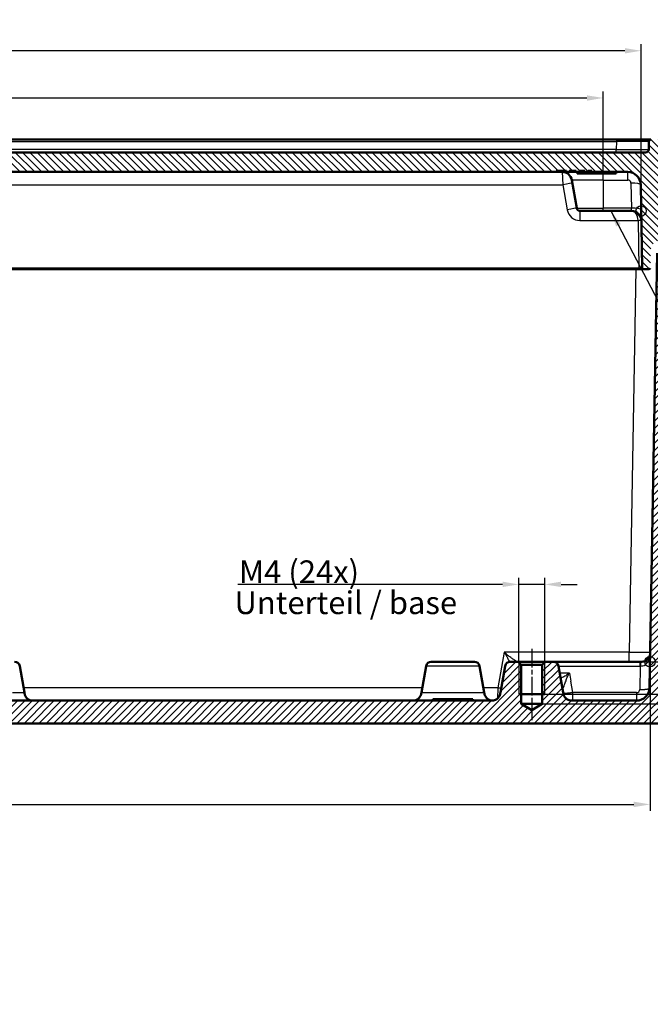
# Model space of a CAD drawing. Units: millimetres. Extents: x 1 to 1188, y 1 to 840.
# Drawn here: x 503 to 600, y 573 to 725 of the extents above; entities that cross this region are included whole.
import ezdxf

# ---------------------------------------------------------------- set-up
doc = ezdxf.new("R2010")
doc.units = ezdxf.units.MM
doc.linetypes.add('CHAIN', pattern=[0.3543, 0.2362, -0.0295, 0.0591, -0.0295])
doc.linetypes.add('DASH_DOT', pattern=[0.37, 0.24, -0.06, 0.01, -0.06])
for name, color, linetype, lineweight in [('Bemaßung (ISO)', 1, 'Continuous', 25), ('Mittellinie (ISO)', 1, 'DASH_DOT', 25), ('Schraffur (ISO)', 1, 'Continuous', 18), ('Sichtbar (ISO)', 7, 'Continuous', 50), ('Sichtbar schmal (ISO)', 1, 'Continuous', 25), ('Skizziergeometrie (ISO)', 7, 'Continuous', 25), ('Symbol (ISO)', 1, 'Continuous', 25)]:
    doc.layers.add(name, color=color, linetype=linetype, lineweight=lineweight)
doc.styles.add('3_5', font='isocpeur.ttf', dxfattribs={"width": 1.1})
doc.styles.add('Notiztext (DIN)', font='isocpeur.ttf', dxfattribs={"width": 1.1})
doc.dimstyles.new('18-Bopla 3_5', dxfattribs={"dimtxt": 3.5, "dimasz": 2.5, "dimexe": 1, "dimexo": 0, "dimgap": 0.2, "dimtad": 1, "dimdec": 6, "dimrnd": 1e-08, "dimtxsty": '3_5', "dimcen": 0.09, "dimdle": 7, "dimclrd": 1, "dimclre": 1, "dimclrt": 5, "dimadec": 6, "dimazin": 2, "dimtfac": 0.714286, "dimtdec": 3, "dimtmove": 0, "dimatfit": 3, "dimfxl": 1, "dimtolj": 1, "dimlwd": 25, "dimlwe": 25, "dimarcsym": 0})
doc.dimstyles.new('Standard - Methode 2a (DIN)$7', dxfattribs={"dimtxt": 2.5, "dimasz": 2.5, "dimexe": 1, "dimexo": 0, "dimgap": 0.2, "dimtad": 1, "dimtih": 1, "dimtoh": 1, "dimrnd": 1e-08, "dimtxsty": 'Notiztext (DIN)', "dimcen": 0.09, "dimdle": 10, "dimclrd": 256, "dimclre": 256, "dimclrt": 5, "dimazin": 2, "dimtfac": 1.4, "dimtmove": 0, "dimatfit": 3, "dimfxl": 1, "dimtolj": 1, "dimlwd": -1, "dimlwe": -1, "dimarcsym": 0})

# ---------------------------------------------------------------- blocks, each defined once
blk = doc.blocks.new('*D9')
at = {"layer": 'Bemaßung (ISO)', "color": 1, "linetype": 'Continuous', "lineweight": 25}
for p, q in [((385.91, 625.68), (385.91, 602.68)), ((600.33, 625.68), (600.33, 602.68)), ((388.41, 603.68), (597.83, 603.68))]:
    blk.add_line(p, q, dxfattribs=at)
at = {"layer": 'Bemaßung (ISO)', "color": 1, "linetype": 'Continuous'}
for points in [[(388.41, 604.1), (388.41, 603.26), (385.91, 603.68)], [(597.83, 604.1), (597.83, 603.26), (600.33, 603.68)]]:
    blk.add_solid(points, dxfattribs=at)
at = {"layer": 'Defpoints', "color": 0, "linetype": 'Continuous'}
for p in [(385.91, 625.68), (600.33, 625.68), (600.33, 603.68)]:
    blk.add_point(p, dxfattribs=at)
at = {"layer": 'Bemaßung (ISO)', "color": 5, "linetype": 'Continuous', "lineweight": 25, "insert": (487.96, 603.88), "char_height": 3.5, "attachment_point": 7, "style": '3_5'}
blk.add_mtext('\\A1;214,4', dxfattribs=at)
blk = doc.blocks.new('*D11')
at = {"layer": 'Bemaßung (ISO)', "color": 1, "linetype": 'Continuous', "lineweight": 25}
for p, q in [((387.27, 695.18), (387.27, 720.87)), ((596.46, 719.87), (389.77, 719.87)), ((598.96, 695.18), (598.96, 720.87))]:
    blk.add_line(p, q, dxfattribs=at)
at = {"layer": 'Bemaßung (ISO)', "color": 1, "linetype": 'Continuous'}
for points in [[(389.77, 720.28), (389.77, 719.45), (387.27, 719.87)], [(596.46, 720.28), (596.46, 719.45), (598.96, 719.87)]]:
    blk.add_solid(points, dxfattribs=at)
at = {"layer": 'Defpoints', "color": 0, "linetype": 'Continuous'}
for p in [(387.27, 719.87), (387.27, 695.18), (598.96, 695.18)]:
    blk.add_point(p, dxfattribs=at)
at = {"layer": 'Bemaßung (ISO)', "color": 5, "linetype": 'Continuous', "lineweight": 25, "insert": (488.21, 720.07), "char_height": 3.5, "attachment_point": 7, "style": '3_5'}
blk.add_mtext('\\A1;211,7', dxfattribs=at)
blk = doc.blocks.new('*D14')
at = {"layer": 'Bemaßung (ISO)', "color": 1, "linetype": 'Continuous', "lineweight": 25}
for p, q in [((393.12, 699.94), (393.12, 713.59)), ((593.12, 699.94), (593.12, 713.59)), ((395.62, 712.59), (590.62, 712.59))]:
    blk.add_line(p, q, dxfattribs=at)
at = {"layer": 'Bemaßung (ISO)', "color": 1, "linetype": 'Continuous'}
for points in [[(395.62, 713), (395.62, 712.17), (393.12, 712.59)], [(590.62, 713), (590.62, 712.17), (593.12, 712.59)]]:
    blk.add_solid(points, dxfattribs=at)
at = {"layer": 'Defpoints', "color": 0, "linetype": 'Continuous'}
for p in [(593.12, 712.59), (393.12, 699.94), (593.12, 699.94)]:
    blk.add_point(p, dxfattribs=at)
at = {"layer": 'Bemaßung (ISO)', "color": 5, "linetype": 'Continuous', "lineweight": 25, "insert": (489.46, 712.79), "char_height": 3.5, "attachment_point": 7, "style": '3_5'}
blk.add_mtext('\\A1;200', dxfattribs=at)
blk = doc.blocks.new('*D15')
at = {"layer": 'Bemaßung (ISO)', "color": 1, "linetype": 'Continuous', "lineweight": 25}
for p, q in [((639.21, 628.18), (639.21, 633)), ((584.24, 625.68), (640.21, 625.68)), ((639.21, 620.68), (639.21, 625.68)), ((584.12, 620.68), (640.21, 620.68)), ((639.21, 618.18), (639.21, 615.68))]:
    blk.add_line(p, q, dxfattribs=at)
at = {"layer": 'Bemaßung (ISO)', "color": 1, "linetype": 'Continuous'}
for points in [[(638.8, 628.18), (639.63, 628.18), (639.21, 625.68)], [(638.8, 618.18), (639.63, 618.18), (639.21, 620.68)]]:
    blk.add_solid(points, dxfattribs=at)
at = {"layer": 'Defpoints', "color": 0, "linetype": 'Continuous'}
for p in [(584.24, 625.68), (584.12, 620.68), (639.21, 620.68)]:
    blk.add_point(p, dxfattribs=at)
at = {"layer": 'Bemaßung (ISO)', "color": 5, "linetype": 'Continuous', "lineweight": 25, "insert": (639.01, 630.88), "char_height": 3.5, "attachment_point": 7, "rotation": 90, "style": '3_5'}
blk.add_mtext('\\A1;5', dxfattribs=at)
blk = doc.blocks.new('*D16')
at = {"layer": 'Bemaßung (ISO)', "color": 1, "linetype": 'Continuous', "lineweight": 25}
for p, q in [((646.65, 628.18), (646.65, 637.05)), ((584.24, 625.68), (647.65, 625.68)), ((646.65, 619.18), (646.65, 625.68)), ((583.74, 619.18), (647.65, 619.18)), ((646.65, 616.68), (646.65, 614.18))]:
    blk.add_line(p, q, dxfattribs=at)
at = {"layer": 'Bemaßung (ISO)', "color": 1, "linetype": 'Continuous'}
for points in [[(646.23, 628.18), (647.06, 628.18), (646.65, 625.68)], [(646.23, 616.68), (647.06, 616.68), (646.65, 619.18)]]:
    blk.add_solid(points, dxfattribs=at)
at = {"layer": 'Defpoints', "color": 0, "linetype": 'Continuous'}
for p in [(584.24, 625.68), (583.74, 619.18), (646.65, 619.18)]:
    blk.add_point(p, dxfattribs=at)
at = {"layer": 'Bemaßung (ISO)', "color": 5, "linetype": 'Continuous', "lineweight": 25, "insert": (646.45, 630.88), "char_height": 3.5, "attachment_point": 7, "rotation": 90, "style": '3_5'}
blk.add_mtext('\\A1;6,5', dxfattribs=at)
blk = doc.blocks.new('*D17')
at = {"layer": 'Bemaßung (ISO)', "color": 1, "linetype": 'Continuous', "lineweight": 25}
for p, q in [((577.62, 637.6), (536.81, 637.6)), ((580.12, 625.56), (580.12, 638.6)), ((584.12, 637.6), (580.12, 637.6)), ((584.12, 625.56), (584.12, 638.6)), ((586.62, 637.6), (589.12, 637.6))]:
    blk.add_line(p, q, dxfattribs=at)
at = {"layer": 'Bemaßung (ISO)', "color": 1, "linetype": 'Continuous'}
for points in [[(577.62, 638.02), (577.62, 637.19), (580.12, 637.6)], [(586.62, 638.02), (586.62, 637.19), (584.12, 637.6)]]:
    blk.add_solid(points, dxfattribs=at)
at = {"layer": 'Defpoints', "color": 0, "linetype": 'Continuous'}
for p in [(584.12, 637.6), (580.12, 625.56), (584.12, 625.56)]:
    blk.add_point(p, dxfattribs=at)
at = {"layer": 'Bemaßung (ISO)', "color": 5, "linetype": 'Continuous', "lineweight": 25, "insert": (537.01, 637.8), "char_height": 3.5, "attachment_point": 7, "style": '3_5'}
blk.add_mtext('\\A1;\\fISOCPEUR|b0|i0;\\H3.5000;M4 (24x)', dxfattribs=at)

msp = doc.modelspace()

# ---------------------------------------------------------------- hatches: boundary and pattern name
at = {"layer": 'Schraffur (ISO)'}
h = msp.add_hatch(dxfattribs=at)
h.set_pattern_fill('ANSI31', color=256, scale=6.35, angle=90.000210459, style=0)
h.set_pattern_definition([(135.00021, (0, 0), (-0.56126395, -0.5612681), [])])
edge = h.paths.add_edge_path()
edge.add_ellipse((378.1057737, 701.1796272), major_axis=(2, 0), ratio=1, start_angle=1, end_angle=90)
edge.add_line((378.1057737, 703.1796272), (368.880035, 703.1796272))
edge.add_ellipse((368.880035, 701.1796272), major_axis=(0.0349048, 1.9996954), ratio=1, start_angle=1, end_angle=90)
edge.add_line((366.8803396, 701.214532), (366.6213345, 686.3761367))
edge.add_ellipse((366.4213649, 686.3796272), major_axis=(0.2, 0), ratio=1, start_angle=270, end_angle=359, ccw=False)
edge.add_line((366.4213649, 686.1796272), (363.6179044, 686.1796272))
edge.add_line((363.6179044, 686.1796272), (363.9173059, 703.3323289))
edge.add_ellipse((364.9171536, 703.3148765), major_axis=(-0.6434252, -0.765509), ratio=1, start_angle=270, end_angle=309.047706206, ccw=False)
edge.add_ellipse((375.6342792, 694.3069234), major_axis=(-11.6493255, -9.4495087), ratio=1, start_angle=270, end_angle=280.904587588, ccw=False)
edge.add_ellipse((366.8147377, 705.1796272), major_axis=(-1, 0), ratio=1, start_angle=270, end_angle=309.047706206, ccw=False)
edge.add_line((366.8147377, 706.1796272), (385.7881851, 706.1796272))
edge.add_ellipse((385.7881851, 705.8796272), major_axis=(0.2999543, 0.0052357), ratio=1, start_angle=0, end_angle=89, ccw=False)
edge.add_line((386.0881394, 705.8848629), (386.1093292, 704.670901))
edge.add_ellipse((386.609253, 704.6796272), major_axis=(-0.5, 0), ratio=1, start_angle=1, end_angle=90)
edge.add_line((386.609253, 704.1796272), (599.6265557, 704.1796272))
edge.add_ellipse((599.6265557, 704.6796272), major_axis=(-0.0087262, -0.4999238), ratio=1, start_angle=1, end_angle=90)
edge.add_line((600.1264796, 704.670901), (600.1476694, 705.8848629))
edge.add_ellipse((600.4476237, 705.8796272), major_axis=(-0.3, 0), ratio=1, start_angle=270, end_angle=359, ccw=False)
edge.add_line((600.4476237, 706.1796272), (619.421071, 706.1796272))
edge.add_ellipse((619.421071, 705.1796272), major_axis=(-0.7766217, 0.6299672), ratio=1, start_angle=270, end_angle=309.047706206, ccw=False)
edge.add_ellipse((610.6015295, 694.3069234), major_axis=(-9.6513783, 11.4826346), ratio=1, start_angle=270, end_angle=280.904587588, ccw=False)
edge.add_ellipse((621.3186552, 703.3148765), major_axis=(-0.0174524, 0.9998477), ratio=1, start_angle=270, end_angle=309.047706206, ccw=False)
edge.add_line((622.3185029, 703.3323289), (622.6179044, 686.1796272))
edge.add_line((622.6179044, 686.1796272), (619.8144438, 686.1796272))
edge.add_ellipse((619.8144438, 686.3796272), major_axis=(0.0034905, -0.1999695), ratio=1, start_angle=270, end_angle=359, ccw=False)
edge.add_line((619.6144743, 686.3761367), (619.3554691, 701.214532))
edge.add_ellipse((617.3557737, 701.1796272), major_axis=(2, 0), ratio=1, start_angle=1, end_angle=90)
edge.add_line((617.3557737, 703.1796272), (608.130035, 703.1796272))
edge.add_ellipse((608.130035, 701.1796272), major_axis=(0.0349048, 1.9996954), ratio=1, start_angle=1, end_angle=90)
edge.add_line((606.1303396, 701.214532), (605.8713345, 686.3761367))
edge.add_ellipse((605.6713649, 686.3796272), major_axis=(0.2, 0), ratio=1, start_angle=270, end_angle=359, ccw=False)
edge.add_line((605.6713649, 686.1796272), (604.3179044, 686.1796272))
edge.add_line((604.3179044, 686.1796272), (604.0644438, 686.1796272))
edge.add_ellipse((604.0644438, 686.3796272), major_axis=(0.0034905, -0.1999695), ratio=1, start_angle=270, end_angle=359, ccw=False)
edge.add_line((603.8644743, 686.3761367), (603.8185274, 689.0084296))
edge.add_ellipse((602.1179044, 688.9787451), major_axis=(0.0296845, 1.7006231), ratio=1, start_angle=272, end_angle=450)
edge.add_line((600.4172813, 689.0084296), (600.3713345, 686.3761367))
edge.add_ellipse((600.1713649, 686.3796272), major_axis=(0.2, 0), ratio=1, start_angle=270, end_angle=359, ccw=False)
edge.add_line((600.1713649, 686.1796272), (599.3144438, 686.1796272))
edge.add_ellipse((599.3144438, 686.3796272), major_axis=(0.0034905, -0.1999695), ratio=1, start_angle=270, end_angle=359, ccw=False)
edge.add_line((599.1144743, 686.3761367), (598.8903793, 699.214532))
edge.add_ellipse((596.8906839, 699.1796272), major_axis=(2, 0), ratio=1, start_angle=1, end_angle=90)
edge.add_line((596.8906839, 701.1796272), (591.3679044, 701.1796272))
edge.add_line((591.3679044, 701.1796272), (591.3679044, 701.3796272))
edge.add_line((591.3679044, 701.3796272), (590.7957162, 701.3796272))
edge.add_line((590.7957162, 701.3796272), (590.7957162, 701.1796272))
edge.add_line((590.7957162, 701.1796272), (590.2622644, 701.1796272))
edge.add_line((590.2622644, 701.1796272), (590.2622644, 701.3796272))
edge.add_line((590.2622644, 701.3796272), (589.4789248, 701.3796272))
edge.add_line((589.4789248, 701.3796272), (589.4789248, 701.1796272))
edge.add_line((589.4789248, 701.1796272), (588.9675943, 701.1796272))
edge.add_line((588.9675943, 701.1796272), (588.9675943, 701.3796272))
edge.add_line((588.9675943, 701.3796272), (587.8536419, 701.3796272))
edge.add_line((587.8536419, 701.3796272), (587.8536419, 701.1796272))
edge.add_line((587.8536419, 701.1796272), (587.467094, 701.1796272))
edge.add_line((587.467094, 701.1796272), (587.467094, 701.3796272))
edge.add_line((587.467094, 701.3796272), (585.8679044, 701.3796272))
edge.add_line((585.8679044, 701.3796272), (585.8679044, 701.1796272))
edge.add_line((585.8679044, 701.1796272), (396.9015348, 701.1796272))
edge.add_line((396.9015348, 701.1796272), (396.9015348, 700.9296272))
edge.add_line((396.9015348, 700.9296272), (396.4363808, 700.9296272))
edge.add_line((396.4363808, 700.9296272), (396.4363808, 701.1796272))
edge.add_line((396.4363808, 701.1796272), (395.1638008, 701.1796272))
edge.add_line((395.1638008, 701.1796272), (395.1638008, 700.9296272))
edge.add_line((395.1638008, 700.9296272), (393.4724425, 700.9296272))
edge.add_line((393.4724425, 700.9296272), (393.4724425, 701.1796272))
edge.add_line((393.4724425, 701.1796272), (389.3451249, 701.1796272))
edge.add_ellipse((389.3451249, 699.1796272), major_axis=(0.0349048, 1.9996954), ratio=1, start_angle=1, end_angle=90)
edge.add_line((387.3454295, 699.214532), (387.1213345, 686.3761367))
edge.add_ellipse((386.9213649, 686.3796272), major_axis=(0.2, 0), ratio=1, start_angle=270, end_angle=359, ccw=False)
edge.add_line((386.9213649, 686.1796272), (386.0644438, 686.1796272))
edge.add_ellipse((386.0644438, 686.3796272), major_axis=(0.0034905, -0.1999695), ratio=1, start_angle=270, end_angle=359, ccw=False)
edge.add_line((385.8644743, 686.3761367), (385.8185274, 689.0084296))
edge.add_ellipse((384.1179044, 688.9787451), major_axis=(0.0296845, 1.7006231), ratio=1, start_angle=272, end_angle=450)
edge.add_line((382.4172813, 689.0084296), (382.3713345, 686.3761367))
edge.add_ellipse((382.1713649, 686.3796272), major_axis=(0.2, 0), ratio=1, start_angle=270, end_angle=359, ccw=False)
edge.add_line((382.1713649, 686.1796272), (381.9179044, 686.1796272))
edge.add_line((381.9179044, 686.1796272), (380.5644438, 686.1796272))
edge.add_ellipse((380.5644438, 686.3796272), major_axis=(0.0034905, -0.1999695), ratio=1, start_angle=270, end_angle=359, ccw=False)
edge.add_line((380.3644743, 686.3761367), (380.1054691, 701.214532))
h = msp.add_hatch(dxfattribs=at)
h.set_pattern_fill('ANSI31', color=256, scale=6.35, style=0)
h.set_pattern_definition([(45, (0, 0), (-0.561266, 0.561266), [])])
edge = h.paths.add_edge_path()
edge.add_ellipse((490.5781977, 617.3796272), major_axis=(0.3, 0), ratio=1, start_angle=2, end_angle=90)
edge.add_line((490.5781977, 617.6796272), (485.907611, 617.6796272))
edge.add_ellipse((485.907611, 617.3796272), major_axis=(0.0104698, 0.2998172), ratio=1, start_angle=2, end_angle=90)
edge.add_line((485.6077938, 617.3900971), (485.5756338, 616.4691574))
edge.add_ellipse((485.2758166, 616.4796272), major_axis=(0.3, 0), ratio=1, start_angle=270, end_angle=358, ccw=False)
edge.add_line((485.2758166, 616.1796272), (384.2911894, 616.1796272))
edge.add_ellipse((384.2911894, 618.1796272), major_axis=(0.0349048, -1.9996954), ratio=1, start_angle=270, end_angle=359, ccw=False)
edge.add_line((382.291494, 618.1447224), (381.1179044, 685.3796272))
edge.add_line((381.1179044, 685.3796272), (381.9179044, 686.1796272))
edge.add_line((381.9179044, 686.1796272), (382.1713649, 686.1796272))
edge.add_line((382.1713649, 686.1796272), (383.1921522, 686.1796272))
edge.add_line((383.1921522, 686.1796272), (383.4108739, 688.6796272))
edge.add_line((383.4108739, 688.6796272), (384.8108739, 688.6796272))
edge.add_line((384.8108739, 688.6796272), (385.9809725, 621.6447224))
edge.add_ellipse((387.9806679, 621.6796272), major_axis=(-2, 0), ratio=1, start_angle=1, end_angle=90)
edge.add_line((387.9806679, 619.6796272), (397.801293, 619.6796272))
edge.add_spline(control_points=[(397.801293, 619.6796272), (397.9820046, 619.6796272), (398.1784065, 619.6796272), (398.574266, 619.8081379), (398.7148002, 619.9015603), (398.9227939, 620.0797942), (399.0348608, 620.2042815), (399.2157594, 620.563309), (399.2483238, 620.7479905), (399.2785047, 620.919155)], knot_values=[-0.2030018429, -0.2030018429, -0.2030018429, -0.2030018429, -0.1487883724, -0.1487883724, -0.1017009592, -0.1017009592, -0.0533914934, -0.0533914934, 0, 0, 0, 0], degree=3, periodic=0)
edge.add_line((399.2785047, 620.919155), (400.0013379, 625.0185458))
edge.add_ellipse((400.7891841, 624.8796272), major_axis=(-0.8, 0), ratio=1, start_angle=270, end_angle=350, ccw=False)
edge.add_line((400.7891841, 625.6796272), (401.9969044, 625.6796272))
edge.add_line((401.9969044, 625.6796272), (402.4969044, 625.1796272))
edge.add_line((402.4969044, 625.1796272), (402.4969044, 619.1796272))
edge.add_line((402.4969044, 619.1796272), (404.1179044, 618.2056322))
edge.add_line((404.1179044, 618.2056322), (405.7389044, 619.1796272))
edge.add_line((405.7389044, 619.1796272), (405.7389044, 625.1796272))
edge.add_line((405.7389044, 625.1796272), (406.2389044, 625.6796272))
edge.add_line((406.2389044, 625.6796272), (407.4466247, 625.6796272))
edge.add_ellipse((407.4466247, 624.8796272), major_axis=(-0.1389185, 0.7878462), ratio=1, start_angle=270, end_angle=350, ccw=False)
edge.add_line((408.2344709, 625.0185458), (408.9573041, 620.919155))
edge.add_spline(control_points=[(408.9573041, 620.919155), (408.9886843, 620.7411888), (409.0227891, 620.5477707), (409.2180877, 620.1802408), (409.3344944, 620.0580643), (409.5461382, 619.8841805), (409.6881945, 619.7954331), (410.0731803, 619.6796272), (410.2607108, 619.6796272), (410.4345157, 619.6796272)], knot_values=[-0.2030018429, -0.2030018429, -0.2030018429, -0.2030018429, -0.1487883724, -0.1487883724, -0.1017009592, -0.1017009592, -0.0533914934, -0.0533914934, 0, 0, 0, 0], degree=3, periodic=0)
edge.add_line((410.4345157, 619.6796272), (484.3262964, 619.6796272))
edge.add_spline(control_points=[(484.3262964, 619.6796272), (484.3653608, 619.6796272), (484.4040518, 619.6872574), (484.4763312, 619.716919), (484.5092286, 619.738667), (484.5593012, 619.7880868), (484.5779956, 619.8134149), (484.6068762, 619.8689296), (484.6168856, 619.898776), (484.6221004, 619.9296272)], knot_values=[-0.0422119907, -0.0422119907, -0.0422119907, -0.0422119907, -0.0304926565, -0.0304926565, -0.0187733223, -0.0187733223, -0.0093866612, -0.0093866612, 0, 0, 0, 0], degree=3, periodic=0)
edge.add_ellipse((484.7911312, 620.0296272), major_axis=(0.1267731, 0.15), ratio=1, start_angle=160.811863546, end_angle=360)
edge.add_line((484.9179044, 620.1796272), (486.8262964, 620.1796272))
edge.add_spline(control_points=[(486.8262964, 620.1796272), (486.8653608, 620.1796272), (486.9040518, 620.1719971), (486.9763312, 620.1423354), (487.0092286, 620.1205875), (487.0593012, 620.0711677), (487.0779956, 620.0458395), (487.1068762, 619.9903248), (487.1168856, 619.9604785), (487.1221004, 619.9296272)], knot_values=[-0.0422119907, -0.0422119907, -0.0422119907, -0.0422119907, -0.0304926565, -0.0304926565, -0.0187733223, -0.0187733223, -0.0093866612, -0.0093866612, 0, 0, 0, 0], degree=3, periodic=0)
edge.add_ellipse((487.2911312, 619.8296272), major_axis=(0.1267731, -0.15), ratio=1, start_angle=0, end_angle=199.188136454, ccw=False)
edge.add_line((487.4179044, 619.6796272), (498.8179044, 619.6796272))
edge.add_ellipse((498.8179044, 619.9796272), major_axis=(-0.05, -0.295804), ratio=1, start_angle=9.594068227, end_angle=90)
edge.add_spline(control_points=[(499.1137084, 619.9296272), (499.1202191, 619.9681453), (499.134191, 620.0050234), (499.1754844, 620.0713482), (499.202411, 620.1001608), (499.2594851, 620.1412965), (499.2875747, 620.155508), (499.3471264, 620.1747323), (499.3782235, 620.1796272), (499.4095124, 620.1796272)], knot_values=[-0.0422119907, -0.0422119907, -0.0422119907, -0.0422119907, -0.0304926565, -0.0304926565, -0.0187733223, -0.0187733223, -0.0093866612, -0.0093866612, 0, 0, 0, 0], degree=3, periodic=0)
edge.add_line((499.4095124, 620.1796272), (501.3179044, 620.1796272))
edge.add_ellipse((501.3179044, 619.8796272), major_axis=(-0.05, 0.295804), ratio=1, start_angle=270, end_angle=350.405931773, ccw=False)
edge.add_spline(control_points=[(501.6137084, 619.9296272), (501.6202191, 619.8911092), (501.634191, 619.854231), (501.6754844, 619.7879062), (501.702411, 619.7590936), (501.7594851, 619.7179579), (501.7875747, 619.7037465), (501.8471264, 619.6845222), (501.8782235, 619.6796272), (501.9095124, 619.6796272)], knot_values=[-0.0422119907, -0.0422119907, -0.0422119907, -0.0422119907, -0.0304926565, -0.0304926565, -0.0187733223, -0.0187733223, -0.0093866612, -0.0093866612, 0, 0, 0, 0], degree=3, periodic=0)
edge.add_line((501.9095124, 619.6796272), (575.801293, 619.6796272))
edge.add_spline(control_points=[(575.801293, 619.6796272), (575.9820046, 619.6796272), (576.1784065, 619.6796272), (576.574266, 619.8081379), (576.7148002, 619.9015603), (576.9227939, 620.0797942), (577.0348608, 620.2042815), (577.2157594, 620.563309), (577.2483238, 620.7479905), (577.2785047, 620.919155)], knot_values=[-0.2030018429, -0.2030018429, -0.2030018429, -0.2030018429, -0.1487883724, -0.1487883724, -0.1017009592, -0.1017009592, -0.0533914934, -0.0533914934, 0, 0, 0, 0], degree=3, periodic=0)
edge.add_line((577.2785047, 620.919155), (578.0013379, 625.0185458))
edge.add_ellipse((578.7891841, 624.8796272), major_axis=(-0.8, 0), ratio=1, start_angle=270, end_angle=350, ccw=False)
edge.add_line((578.7891841, 625.6796272), (579.9969044, 625.6796272))
edge.add_line((579.9969044, 625.6796272), (580.4969044, 625.1796272))
edge.add_line((580.4969044, 625.1796272), (580.4969044, 619.1796272))
edge.add_line((580.4969044, 619.1796272), (582.1179044, 618.2056322))
edge.add_line((582.1179044, 618.2056322), (583.7389044, 619.1796272))
edge.add_line((583.7389044, 619.1796272), (583.7389044, 625.1796272))
edge.add_line((583.7389044, 625.1796272), (584.2389044, 625.6796272))
edge.add_line((584.2389044, 625.6796272), (585.4466247, 625.6796272))
edge.add_ellipse((585.4466247, 624.8796272), major_axis=(-0.1389185, 0.7878462), ratio=1, start_angle=270, end_angle=350, ccw=False)
edge.add_line((586.2344709, 625.0185458), (586.9573041, 620.919155))
edge.add_spline(control_points=[(586.9573041, 620.919155), (586.9886843, 620.7411888), (587.0227891, 620.5477707), (587.2180877, 620.1802408), (587.3344944, 620.0580643), (587.5461382, 619.8841805), (587.6881945, 619.7954331), (588.0731803, 619.6796272), (588.2607108, 619.6796272), (588.4345157, 619.6796272)], knot_values=[-0.2030018429, -0.2030018429, -0.2030018429, -0.2030018429, -0.1487883724, -0.1487883724, -0.1017009592, -0.1017009592, -0.0533914934, -0.0533914934, 0, 0, 0, 0], degree=3, periodic=0)
edge.add_line((588.4345157, 619.6796272), (598.2551409, 619.6796272))
edge.add_ellipse((598.2551409, 621.6796272), major_axis=(-0.0349048, -1.9996954), ratio=1, start_angle=1, end_angle=90)
edge.add_line((600.2548362, 621.6447224), (601.4249349, 688.6796272))
edge.add_line((601.4249349, 688.6796272), (602.8249349, 688.6796272))
edge.add_line((602.8249349, 688.6796272), (603.0436565, 686.1796272))
edge.add_line((603.0436565, 686.1796272), (604.0644438, 686.1796272))
edge.add_line((604.0644438, 686.1796272), (604.3179044, 686.1796272))
edge.add_line((604.3179044, 686.1796272), (605.1179044, 685.3796272))
edge.add_line((605.1179044, 685.3796272), (603.9443147, 618.1447224))
edge.add_ellipse((601.9446194, 618.1796272), major_axis=(2, 0), ratio=1, start_angle=270, end_angle=359, ccw=False)
edge.add_line((601.9446194, 616.1796272), (500.9599922, 616.1796272))
edge.add_ellipse((500.9599922, 616.4796272), major_axis=(0.0104698, -0.2998172), ratio=1, start_angle=270, end_angle=358, ccw=False)
edge.add_line((500.6601749, 616.4691574), (500.628015, 617.3900971))
edge.add_ellipse((500.3281977, 617.3796272), major_axis=(0.3, 0), ratio=1, start_angle=2, end_angle=90)
edge.add_line((500.3281977, 617.6796272), (495.657611, 617.6796272))
edge.add_ellipse((495.657611, 617.3796272), major_axis=(0.0104698, 0.2998172), ratio=1, start_angle=2, end_angle=90)
edge.add_line((495.3577938, 617.3900971), (495.3256338, 616.4691574))
edge.add_ellipse((495.0258166, 616.4796272), major_axis=(0.3, 0), ratio=1, start_angle=270, end_angle=358, ccw=False)
edge.add_line((495.0258166, 616.1796272), (491.2099922, 616.1796272))
edge.add_ellipse((491.2099922, 616.4796272), major_axis=(0.0104698, -0.2998172), ratio=1, start_angle=270, end_angle=358, ccw=False)
edge.add_line((490.9101749, 616.4691574), (490.878015, 617.3900971))

# ---------------------------------------------------------------- linework, layer by layer
at = {"layer": 'Mittellinie (ISO)', "linetype": 'CHAIN', "ltscale": 12.223182}
msp.add_line((582.1179044, 627.6796272), (582.1179044, 616.6796272), dxfattribs=at)
at = {"layer": 'Sichtbar (ISO)'}
for p, q in [((595.1484309, 706.1796272), (391.0873778, 706.1796272)), ((600.4476237, 706.1796272), (595.1484309, 706.1796272)), ((600.1476694, 705.8848629), (600.1264796, 704.670901)), ((599.6265557, 704.1796272), (386.609253, 704.1796272)), ((585.8679044, 701.1796272), (585.8679044, 701.3796272)), ((585.8679044, 701.3796272), (587.467094, 701.3796272)), ((586.9225235, 701.3796272), (586.9225235, 701.1796272)), ((587.467094, 701.3796272), (587.467094, 701.1796272)), ((587.8536419, 701.1796272), (587.8536419, 701.3796272)), ((587.8536419, 701.3796272), (588.9675943, 701.3796272)), ((588.3860568, 701.3796272), (588.3860568, 701.1796272)), ((588.9675943, 701.3796272), (588.9675943, 701.1796272)), ((589.4789248, 701.1796272), (589.4789248, 701.3796272)), ((589.4789248, 701.3796272), (590.2622644, 701.3796272)), ((590.2622644, 701.3796272), (590.2622644, 701.1796272)), ((590.7957162, 701.1796272), (590.7957162, 701.3796272)), ((590.7957162, 701.3796272), (591.3679044, 701.3796272)), ((591.3679044, 701.3796272), (591.3679044, 701.1796272)), ((396.9015348, 701.1796272), (585.8679044, 701.1796272)), ((586.9225235, 701.1796272), (585.8679044, 701.1796272)), ((587.467094, 701.1796272), (586.9225235, 701.1796272)), ((587.467094, 701.1796272), (587.8536419, 701.1796272)), ((588.3860568, 701.1796272), (587.8536419, 701.1796272)), ((588.2785047, 699.9400995), (589.0450503, 695.5928031)), ((588.9675943, 701.1796272), (588.3860568, 701.1796272)), ((588.9675943, 701.1796272), (589.4789248, 701.1796272)), ((589.1179044, 701.1796272), (589.1179044, 700.9296272)), ((589.1179044, 700.9296272), (595.1179044, 700.9296272)), ((589.8495901, 701.1796272), (589.4789248, 701.1796272)), ((590.2622644, 701.1796272), (589.8495901, 701.1796272)), ((590.2622644, 701.1796272), (590.7957162, 701.1796272)), ((591.3679044, 701.1796272), (590.7957162, 701.1796272)), ((591.3679044, 701.1796272), (596.8906839, 701.1796272)), ((595.1179044, 701.1796272), (595.1179044, 700.9296272)), ((598.8903793, 699.214532), (599.1144743, 686.3761367)), ((593.1179044, 695.1796272), (589.5374542, 695.1796272)), ((593.1179044, 695.1796272), (597.4867629, 695.1796272)), ((601.4249349, 688.6796272), (600.2548362, 621.6447224)), ((387.6212583, 686.1796272), (598.6145504, 686.1796272)), ((598.6145504, 686.1796272), (599.3144438, 686.1796272)), ((599.3144438, 686.1796272), (600.1713649, 686.1796272)), ((566.6241841, 625.6796272), (573.2816247, 625.6796272)), ((579.9969044, 625.6796272), (578.7891841, 625.6796272)), ((580.4969044, 625.1796272), (579.9969044, 625.6796272)), ((584.2389044, 625.6796272), (579.9969044, 625.6796272)), ((584.2389044, 625.6796272), (583.7389044, 625.1796272)), ((585.4466247, 625.6796272), (584.2389044, 625.6796272)), ((598.8180446, 625.6796272), (585.4466247, 625.6796272)), ((598.8512199, 625.6796272), (598.8180446, 625.6796272)), ((503.2344709, 625.0185458), (503.9573041, 620.919155)), ((565.8363379, 625.0185458), (565.1135047, 620.919155)), ((574.0694709, 625.0185458), (574.7923041, 620.919155)), ((578.0013379, 625.0185458), (577.2785047, 620.919155)), ((580.4969044, 619.1796272), (580.4969044, 625.1796272)), ((580.4969044, 625.1796272), (583.7389044, 625.1796272)), ((583.7389044, 625.1796272), (583.7389044, 619.1796272)), ((586.9573041, 620.919155), (586.2344709, 625.0185458)), ((575.801293, 619.6796272), (501.9095124, 619.6796272)), ((573.026376, 619.9296272), (566.8794327, 619.9296272)), ((566.8794327, 619.6796272), (566.8794327, 619.9296272)), ((573.026376, 619.6796272), (573.026376, 619.9296272)), ((584.1179044, 620.6796272), (580.1179044, 620.6796272)), ((598.2551409, 619.6796272), (588.4345157, 619.6796272)), ((582.1179044, 618.2056322), (580.4969044, 619.1796272)), ((583.7389044, 619.1796272), (580.4969044, 619.1796272)), ((583.7389044, 619.1796272), (582.1179044, 618.2056322)), ((500.9599922, 616.1796272), (601.9446194, 616.1796272))]:
    msp.add_line(p, q, dxfattribs=at)
for centre, radius, start, end in [((600.4476237, 705.8796272), 0.3, 90, 179), ((599.6265557, 704.6796272), 0.5, 270, 359), ((586.801293, 699.6796272), 1.5, 10, 90), ((596.8906839, 699.1796272), 2, 1, 90), ((589.5374542, 695.6796272), 0.5, 190, 270), ((597.4867629, 693.6796272), 1.5, 1, 90), ((599.3144438, 686.3796272), 0.2, 181, 270), ((600.1713649, 686.3796272), 0.2, 270, 359), ((502.4466247, 624.8796272), 0.8, 10, 90), ((566.6241841, 624.8796272), 0.8, 90, 170), ((573.2816247, 624.8796272), 0.8, 10, 90), ((578.7891841, 624.8796272), 0.8, 90, 170), ((585.4466247, 624.8796272), 0.8, 10, 90), ((598.2551409, 621.6796272), 2, 270, 359)]:
    msp.add_arc(centre, radius, start, end, dxfattribs=at)
for points, knots in [([(600.3509914, 627.1534486), (600.3496106, 627.0743402), (600.3480977, 627.0109416), (600.3407131, 626.8917789), (600.3350653, 626.8373985), (600.3109201, 626.6815427), (600.2853047, 626.5871966), (600.1837693, 626.3366529), (600.0825679, 626.1833542), (599.8352169, 625.9460242), (599.7112117, 625.8589395), (599.4737753, 625.7523785), (599.3701068, 625.7208213), (599.1408507, 625.6842578), (599.0259497, 625.6796272), (598.8512199, 625.6796272)], [-0.00130956149, -0.00130956149, -0.00130956149, -0.00130956149, 0.02954140981, 0.02954140981, 0.0603923811, 0.0603923811, 0.12209432368, 0.12209432368, 0.22948878221, 0.22948878221, 0.30942142727, 0.30942142727, 0.36562330286, 0.36562330286, 0.41804228348, 0.41804228348, 0.41804228348, 0.41804228348]), ([(505.4345157, 619.6796272), (505.2948894, 619.6796272), (505.1561494, 619.6811186), (504.879686, 619.7301127), (504.7419625, 619.7776154), (504.4975612, 619.9181666), (504.3896045, 620.0054453), (504.2097009, 620.2050944), (504.1385875, 620.3170896), (504.0322515, 620.558646), (503.9999645, 620.6888356), (503.9689368, 620.853211), (503.9631259, 620.886138), (503.9573041, 620.919155)], [0, 0, 0, 0, 0.2, 0.2, 0.4, 0.4, 0.5792236906, 0.5792236906, 0.7594764894, 0.7594764894, 0.9519770828, 0.9519770828, 1, 1, 1, 1]), ([(563.636293, 619.6796272), (563.7759194, 619.6796272), (563.9146593, 619.6811186), (564.1911227, 619.7301127), (564.3288462, 619.7776154), (564.5732476, 619.9181666), (564.6812042, 620.0054453), (564.8611079, 620.2050944), (564.9322212, 620.3170896), (565.0385572, 620.558646), (565.0708442, 620.6888356), (565.1018719, 620.853211), (565.1076829, 620.886138), (565.1135047, 620.919155)], [0, 0, 0, 0, 0.2, 0.2, 0.4, 0.4, 0.5792236906, 0.5792236906, 0.7594764894, 0.7594764894, 0.9519770828, 0.9519770828, 1, 1, 1, 1]), ([(576.0354044, 619.6845639), (575.9744811, 619.6883105), (575.9135941, 619.6948628), (575.714686, 619.7301127), (575.5769625, 619.7776154), (575.3325612, 619.9181666), (575.2246045, 620.0054453), (575.0447009, 620.2050944), (574.9735875, 620.3170896), (574.8672515, 620.558646), (574.8349645, 620.6888356), (574.8039368, 620.853211), (574.7981259, 620.886138), (574.7923041, 620.919155)], [0.11221068236, 0.11221068236, 0.11221068236, 0.11221068236, 0.2, 0.2, 0.4, 0.4, 0.5792236906, 0.5792236906, 0.75947648943, 0.75947648943, 0.95197708283, 0.95197708283, 1, 1, 1, 1]), ([(577.2785047, 620.919155), (577.2483238, 620.7479905), (577.2157594, 620.563309), (577.0348608, 620.2042815), (576.9227939, 620.0797942), (576.7148002, 619.9015603), (576.574266, 619.8081379), (576.1784065, 619.6796272), (575.9820046, 619.6796272), (575.801293, 619.6796272)], [-0.20300184289, -0.20300184289, -0.20300184289, -0.20300184289, -0.14961034947, -0.14961034947, -0.10130088372, -0.10130088372, -0.05421347053, -0.05421347053, 0, 0, 0, 0]), ([(588.4345157, 619.6796272), (588.2607108, 619.6796272), (588.0731803, 619.6796272), (587.6881945, 619.7954331), (587.5461382, 619.8841805), (587.3344944, 620.0580643), (587.2180877, 620.1802408), (587.0227891, 620.5477707), (586.9886843, 620.7411888), (586.9573041, 620.919155)], [-0.20300184289, -0.20300184289, -0.20300184289, -0.20300184289, -0.14961034947, -0.14961034947, -0.10130088372, -0.10130088372, -0.05421347053, -0.05421347053, 0, 0, 0, 0])]:
    msp.add_open_spline(points, degree=3, knots=knots, dxfattribs=at)
at = {"layer": 'Sichtbar schmal (ISO)'}
for p, q in [((391.0873778, 705.8848629), (595.1484309, 705.8848629)), ((595.1484309, 705.8848629), (595.1272411, 704.670901)), ((595.1484309, 706.1796272), (595.1484309, 705.8848629)), ((595.1272411, 704.670901), (391.1085676, 704.670901)), ((595.1272411, 704.1796272), (595.1272411, 704.670901)), ((589.8495901, 701.3796272), (589.8495901, 701.1796272)), ((586.801293, 701.1796272), (586.8879179, 699.214532)), ((593.1179044, 699.9400995), (588.2785047, 699.9400995)), ((593.1179044, 699.9400995), (593.1179044, 700.9296272)), ((593.1179044, 699.9400995), (596.8906839, 699.9400995)), ((593.1179044, 699.9400995), (593.1179044, 695.5928031)), ((596.8906839, 699.9400995), (596.8906839, 701.1796272)), ((399.3478909, 699.214532), (586.8879179, 699.214532)), ((586.8879179, 699.214532), (587.5678387, 695.3585095)), ((597.3906077, 699.4488257), (597.4579148, 695.5928031)), ((589.0450503, 695.5928031), (593.1179044, 695.5928031)), ((593.1179044, 695.1796272), (593.1179044, 695.5928031)), ((597.4579148, 695.5928031), (593.1179044, 695.5928031)), ((597.4867629, 695.1796272), (597.4579148, 695.5928031)), ((589.5374542, 695.1796272), (589.5374542, 693.7058058)), ((589.5374542, 693.7058058), (598.4866106, 693.7058058)), ((598.4866106, 693.7058058), (598.6145504, 686.3761367)), ((598.6145504, 686.3761367), (387.6212583, 686.3761367)), ((598.1317922, 686.1796272), (597.1014864, 627.1534486)), ((598.6145504, 686.3761367), (598.6145504, 686.1796272)), ((577.8592549, 627.1534486), (576.8879179, 621.6447224)), ((597.1014864, 627.1534486), (577.8592549, 627.1534486)), ((597.1014864, 625.6796272), (597.1014864, 627.1534486)), ((580.1179044, 625.5586272), (580.1179044, 620.6796272)), ((584.1179044, 620.6796272), (584.1179044, 625.5586272)), ((598.8180446, 625.0185458), (598.8180446, 625.6796272)), ((574.0694709, 625.0185458), (565.8363379, 625.0185458)), ((586.2344709, 625.0185458), (598.8180446, 625.0185458)), ((587.905535, 623.919155), (586.4283231, 623.919155)), ((598.8180446, 625.0185458), (598.7550647, 621.4104288)), ((588.4345157, 620.919155), (588.1240969, 622.6796272)), ((502.1179044, 620.919155), (503.9573041, 620.919155)), ((565.2414418, 621.6447224), (503.829367, 621.6447224)), ((565.1135047, 620.919155), (574.7923041, 620.919155)), ((576.8879179, 621.6447224), (574.664367, 621.6447224)), ((576.8879179, 621.6447224), (576.8148561, 619.9873062)), ((598.2551409, 620.919155), (588.4345157, 620.919155)), ((588.4345157, 619.6796272), (588.4345157, 620.919155)), ((598.2551409, 620.919155), (598.2551409, 619.6796272))]:
    msp.add_line(p, q, dxfattribs=at)
for centre, radius, start, end in [((596.8906839, 699.4400995), 0.5, 1, 90), ((589.5374542, 695.7058058), 2, 190, 270), ((598.2551409, 621.419155), 0.5, 270, 359)]:
    msp.add_arc(centre, radius, start, end, dxfattribs=at)
for centre, major_axis, ratio, start_param, end_param in [((595.1468163, 705.8796272), (5.000853, 0.0052358), 0.0010466266, 6.2831659421, 7.8536576824), ((595.1258703, 704.6796272), (-5.0006093, 0.008726), 0.0017445444, 1.5710735242, 3.1415652984), ((586.8879179, 699.1883534), (1.4772116, 0.2604723), 0.0171873441, 0, 1.5677657436), ((597.3906077, 699.1883534), (1.4997715, 0.0261786), 0.1736225275, 0, 1.5677657436), ((587.5678387, 695.3323309), (1.4772116, 0.2604723), 0.0171873441, 0, 1.5677657436), ((597.4579148, 695.3323309), (1.4997715, 0.0261786), 0.1736225275, 0, 1.5677657436), ((597.4867629, 693.6796272), (0, -1.5), 0.6666666667, 1.5882496193, 3.1415926536), ((598.4866106, 693.6970796), (0.4999238, 0.0087262), 0.0174497492, 0, 1.5704917403), ((598.6143372, 686.3796272), (-0.5001371, 0.0034911), 0.0069757338, 1.5712713893, 3.1417631317), ((597.1009533, 627.1796272), (-3.2500381, 0.0261766), 0.0080530189, 1.5710252198, 3.1415169617), ((598.8512199, 624.8796272), (0, 0.8), 0.0012152511, 0, 1.3962429475), ((585.4039272, 621.1796272), (0, 1.5), 0.9958438861, 4.9017462481, 4.9999160275)]:
    msp.add_ellipse(centre, major_axis=major_axis, ratio=ratio, start_param=start_param, end_param=end_param, dxfattribs=at)
for points, knots in [([(579.7891704, 625.6796272), (579.7890008, 625.6796272), (579.7852729, 625.6820366), (579.7549652, 625.7031286), (579.729155, 625.7207267), (579.6333456, 625.7859404), (579.5440775, 625.8473035), (579.3725658, 625.9714002), (579.2979605, 626.0266498), (579.0767039, 626.1908349), (578.9212759, 626.304733), (578.6167032, 626.5227825), (578.4688265, 626.6266303), (578.2422384, 626.79835), (578.1652421, 626.8589176), (578.0116547, 626.9920845), (577.9355326, 627.0627456), (577.8592549, 627.1534486)], [0, 0, 0, 0, 0.04186088272, 0.04186088272, 0.08371646976, 0.08371646976, 0.15332506707, 0.15332506707, 0.19846519061, 0.19846519061, 0.27916402231, 0.27916402231, 0.34860651241, 0.34860651241, 0.38397917873, 0.38397917873, 0.41935184504, 0.41935184504, 0.41935184504, 0.41935184504]), ([(577.8592549, 627.1534486), (577.9355326, 627.0627456), (577.9920534, 626.9756158), (578.0968603, 626.8015031), (578.1433143, 626.7153082), (578.2737044, 626.4628897), (578.3508385, 626.2997202), (578.5080245, 625.9766421), (578.5882967, 625.816838), (578.6641534, 625.6697597)], [-0.41935184504, -0.41935184504, -0.41935184504, -0.41935184504, -0.38397917873, -0.38397917873, -0.34860651241, -0.34860651241, -0.27916402231, -0.27916402231, -0.20436566761, -0.20436566761, -0.20436566761, -0.20436566761]), ([(598.8502624, 625.0185619), (599.0152364, 625.018725), (599.1302238, 625.024433), (599.3575534, 625.0796188), (599.4614887, 625.1294373), (599.7002692, 625.2956374), (599.8256758, 625.4278491), (600.0756322, 625.7805682), (600.1781156, 626.0123277), (600.2820217, 626.3995229), (600.3085483, 626.5461658), (600.3338915, 626.7704066), (600.339909, 626.8458503), (600.347874, 626.9981318), (600.3496106, 627.0743402), (600.3509914, 627.1534486)], [-0.41804228348, -0.41804228348, -0.41804228348, -0.41804228348, -0.36562330286, -0.36562330286, -0.30942142727, -0.30942142727, -0.22948878221, -0.22948878221, -0.12209432368, -0.12209432368, -0.0603923811, -0.0603923811, -0.02954140981, -0.02954140981, 0.00130956149, 0.00130956149, 0.00130956149, 0.00130956149]), ([(587.9055348, 623.9191549), (587.8575669, 623.8642513), (587.8104233, 623.8240964), (587.71533, 623.7491158), (587.6677738, 623.715907), (587.5252159, 623.6223952), (587.4303283, 623.5682235), (587.1502338, 623.4161593), (586.9675446, 623.3275228), (586.7155487, 623.2058658), (586.6404088, 623.1697062), (586.5666692, 623.1345009)], [-0.00106527234, -0.00106527234, -0.00106527234, -0.00106527234, 0.02083250599, 0.02083250599, 0.04273028432, 0.04273028432, 0.08652584098, 0.08652584098, 0.17305947852, 0.17305947852, 0.21039250694, 0.21039250694, 0.21039250694, 0.21039250694]), ([(586.8709926, 621.4619688), (586.8738671, 621.4673565), (586.8778766, 621.4733491), (586.8875848, 621.4899375), (586.8933107, 621.5003758), (586.9153889, 621.5439939), (586.9354739, 621.5888043), (586.9804107, 621.6938236), (587.004414, 621.7511856), (587.0723462, 621.9140296), (587.1200156, 622.0280755), (587.2415677, 622.3318847), (587.3164161, 622.5341359), (587.4529693, 622.9246231), (587.5156335, 623.1125164), (587.6261716, 623.4050989), (587.6659736, 623.5049751), (587.7378326, 623.6573074), (587.7638081, 623.7085042), (587.8244554, 623.812277), (587.857567, 623.8642513), (587.9055348, 623.9191549)], [-0.49693829377, -0.49693829377, -0.49693829377, -0.49693829377, -0.47357944288, -0.47357944288, -0.45022059199, -0.45022059199, -0.39452159165, -0.39452159165, -0.34713720022, -0.34713720022, -0.2752706615, -0.2752706615, -0.17305947852, -0.17305947852, -0.08652584098, -0.08652584098, -0.04273028432, -0.04273028432, -0.02083250599, -0.02083250599, 0.00106527234, 0.00106527234, 0.00106527234, 0.00106527234]), ([(598.8180446, 625.0185458), (598.8235738, 625.0185458), (598.8290177, 625.0185472), (598.8397518, 625.0185527), (598.845042, 625.0185567), (598.8502624, 625.0185619)], [0, 0, 0, 0, 0.0016587631006, 0.0016587631006, 0.0033175262012, 0.0033175262012, 0.0033175262012, 0.0033175262012]), ([(577.391924, 621.5567041), (577.3396424, 621.5656718), (577.2871149, 621.5747463), (577.2349022, 621.5838322), (577.1199604, 621.603834), (577.0045756, 621.6241588), (576.8879179, 621.6447224)], [-0.21976014835, -0.21976014835, -0.21976014835, -0.21976014835, -0.15111550449, -0.15111550449, -0.15111550449, 0, 0, 0, 0]), ([(586.8654475, 621.4400995), (586.8654475, 621.4400995), (586.8651265, 621.4438029), (586.8666585, 621.4520171), (586.8683004, 621.4569225), (586.8709926, 621.4619688)], [-0.043756779662, -0.043756779662, -0.043756779662, -0.043756779662, -0.021878389831, -0.021878389831, 0, 0, 0, 0])]:
    msp.add_open_spline(points, degree=3, knots=knots, dxfattribs=at)
for points, degree in [([(587.905535, 623.919155), (587.9783891, 623.5059791), (588.0512429, 623.0928031), (588.1240969, 622.6796272)], 3), ([(563.636293, 619.6796272), (563.8980924, 619.6796272), (564.4116209, 619.6796272), (564.9788704, 620.155606), (565.0680437, 620.6613329), (565.1135047, 620.919155)], 4), ([(588.4345157, 620.919155), (588.1499052, 620.8704837), (587.5965834, 620.7758601), (586.9825708, 620.7758601), (586.9658861, 620.8704837), (586.9573041, 620.919155)], 4), ([(598.7550647, 621.4104288), (599.0489774, 621.4054532), (599.6192682, 621.3957989), (600.2522172, 621.4946779), (600.2539455, 621.5936928), (600.2548362, 621.6447224)], 4)]:
    msp.add_open_spline(points, degree=degree, dxfattribs=at)
at = {"layer": 'Skizziergeometrie (ISO)', "color": 1}
for centre in [(598.9608088, 695.1796272), (600.3252658, 625.6796272)]:
    msp.add_circle(centre, 0.8, dxfattribs=at)

# ---------------------------------------------------------------- texts
at = {"layer": 'Symbol (ISO)', "color": 5, "insert": (536.3166884, 636.5220624), "char_height": 3.49999994, "width": 39.298700094, "attachment_point": 1, "style": 'Notiztext (DIN)'}
msp.add_mtext('\\fISOCPEUR|b0|i0;\\H3.5000;Unterteil /\\fISOCPEUR|b0|i1;\\H3.5000; base', dxfattribs=at)

# ---------------------------------------------------------------- dimensions: what is measured, and where the dimension line sits
at = {"layer": 'Bemaßung (ISO)', "color": 1, "linetype": 'Continuous', "lineweight": 25}
for base, p1, p2, angle, override, picture, middle in [((387.275, 719.8656198), (598.9608088, 695.1796272), (387.275, 695.1796272), 180, {"dimgap": 0.2, "dimdec": 1, "dimtol": 0, "dimlim": 0, "dimtp": 0, "dimtm": 0, "dimtdec": 3, "dimtofl": 0, "dimatfit": 1}, '*D11', (493.1179044, 719.8656198)), ((593.1179044, 712.5853943), (393.1179044, 699.9400995), (593.1179044, 699.9400995), 180, {"dimgap": 0.2, "dimdec": 6, "dimtol": 0, "dimlim": 0, "dimtp": 0, "dimtm": 0, "dimtdec": 3, "dimtofl": 0, "dimatfit": 1}, '*D14', (493.1179044, 712.5853943)), ((646.646338, 619.1796272), (584.2389044, 625.6796272), (583.7389044, 619.1796272), 270, {"dimgap": 0.2, "dimdec": 6, "dimtol": 0, "dimlim": 0, "dimtp": 0, "dimtm": 0, "dimtdec": 3, "dimtofl": 1, "dimatfit": 1}, '*D16', (646.646338, 633.8633772)), ((639.2148606, 620.6796272), (584.2389044, 625.6796272), (584.1179044, 620.6796272), 270, {"dimgap": 0.2, "dimdec": 6, "dimtol": 0, "dimlim": 0, "dimtp": 0, "dimtm": 0, "dimtdec": 3, "dimtofl": 1, "dimatfit": 1}, '*D15', (639.2148606, 631.8421272)), ((600.3252658, 603.6796272), (385.910543, 625.6796272), (600.3252658, 625.6796272), 180, {"dimgap": 0.2, "dimdec": 1, "dimtol": 0, "dimlim": 0, "dimtp": 0, "dimtm": 0, "dimtdec": 3, "dimtofl": 0, "dimatfit": 1}, '*D9', (493.6415563, 603.6796272))]:
    dim = msp.add_linear_dim(base=base, p1=p1, p2=p2, angle=angle, dimstyle='18-Bopla 3_5', override=override, dxfattribs=at)
    dim.commit()
    dim.dimension.update_dxf_attribs({"geometry": picture, "text_midpoint": middle, "dimtype": 160})
dim = msp.add_linear_dim(base=(584.1179044, 637.6023513), p1=(580.1179044, 625.5586272), p2=(584.1179044, 625.5586272), angle=180, text='\\fISOCPEUR|b0|i0;\\H3.5000;M<> (24x)', dimstyle='18-Bopla 3_5', override={"dimgap": 0.2, "dimdec": 6, "dimtol": 0, "dimlim": 0, "dimtp": 0, "dimtm": 0, "dimtdec": 3, "dimtofl": 1, "dimatfit": 1}, dxfattribs=at)
dim.commit()
dim.dimension.update_dxf_attribs({"geometry": '*D17', "text_midpoint": (546.8235234, 637.6023513), "dimtype": 160})

# ---------------------------------------------------------------- leaders
at = {"layer": 'Symbol (ISO)'}
msp.add_leader([(594.3068276, 695.1796272), (655.3352634, 578.1664902)], dimstyle='Standard - Methode 2a (DIN)$7', override={"dimtad": 0}, dxfattribs=at)
at = {"layer": 'Symbol (ISO)', "annotation_type": 0, "has_hookline": 1, "hookline_direction": 0, "text_width": 16.9399998}
msp.add_leader([(594.3573709, 448.246427), (655.3352634, 578.1664902), (674.0490835, 578.9998235)], dimstyle='Standard - Methode 2a (DIN)$7', override={"dimgap": 0, "dimtad": 1}, dxfattribs=at)

doc.saveas('drawing.dxf')
